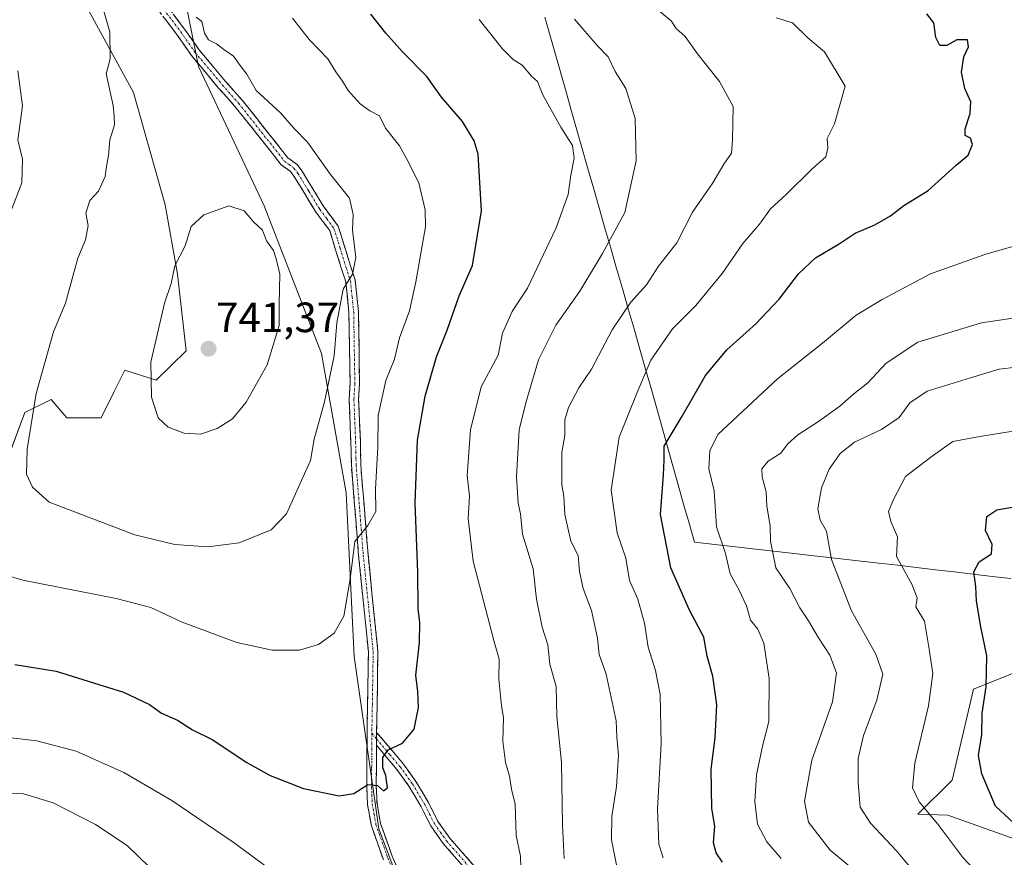
# Model space of a CAD drawing. Units: metres. Extents: x 648333 to 651794, y 4732339 to 4734726.
# Drawn here: x 650060 to 650293, y 4733671 to 4733869 of the extents above; entities that cross this region are included whole.
import ezdxf
from ezdxf.enums import TextEntityAlignment as Align

# ---------------------------------------------------------------- set-up
doc = ezdxf.new("R2010")
doc.units = ezdxf.units.M
doc.header["$MEASUREMENT"] = 0
doc.linetypes.add('TRAZO_Y_PUNTO', pattern=[1, 0.5, -0.25, 0, -0.25])
doc.linetypes.add('TRAZOSX2', pattern=[1.5, 1, -0.5])
for name, color, linetype, lineweight in [('Arbolado forestal CxS', 92, 'Continuous', 0), ('Camino', 19, 'TRAZOSX2', 0), ('Camino Cxs', 19, 'Continuous', 0), ('Camino eje', 19, 'TRAZO_Y_PUNTO', 0), ('Carátula', 7, 'Continuous', 5), ('Curva de nivel maestra', 36, 'Continuous', 30), ('Curva de nivel normal', 36, 'Continuous', 0), ('Entidad de ámbito territorial', 19, 'Continuous', 0), ('Entidad de ámbito territorial CxS', 92, 'Continuous', 0), ('Matorral CxS', 135, 'Continuous', 0), ('Pastizal CxS', 92, 'Continuous', 0), ('Punto de cota en terreno', 7, 'Continuous', 0), ('Rótulo de punto de cota en terreno', 19, 'Continuous', 0)]:
    doc.layers.add(name, color=color, linetype=linetype, lineweight=lineweight)
doc.styles.add('Arial', font='txt', dxfattribs={"height": 0.2})

# ---------------------------------------------------------------- blocks, each defined once
blk = doc.blocks.new('*U152')
at = {"layer": 'Pastizal CxS', "color": 92, "linetype": 'Continuous', "lineweight": 0}
for points in [[(650057.7635, 4733765.9443, 734.7527), (650061.4953, 4733775.8949, 735.2288), (650067.7147, 4733779.0043, 736.6879), (650071.4461, 4733774.6509, 737.4285), (650079.5311, 4733774.6509, 738.5821), (650082.6407, 4733780.8699, 739.173), (650085.1711, 4733785.9301, 739.5848), (650092.6031, 4733783.6065, 740.5759), (650099.6783, 4733790.5115, 741.2188), (650097.6077, 4733808.6431, 740.5741), (650094.6751, 4733825.0499, 739.4025), (650087.2505, 4733851.6403, 736.0969), (650072.9261, 4733877.8899, 734.5279)], [(650098.7481, 4733877.2045, 734.7606), (650102.6273, 4733857.8065, 735.5827), (650118.1453, 4733824.8297, 739.6187), (650131.7233, 4733789.9131, 734.9854), (650137.5421, 4733756.9365, 730.6501), (650139.4811, 4733718.1403, 726.9127), (650145.2997, 4733677.4045, 723.9494), (650151.1189, 4733661.8859, 722.86)]]:
    blk.add_polyline3d(points, dxfattribs=at)
blk = doc.blocks.new('*U154')
at = {"layer": 'Matorral CxS', "color": 135, "linetype": 'Continuous', "lineweight": 0}
blk.add_polyline3d([(650305.0789, 4733671.6755, 676.8999), (650280.0301, 4733680.6333, 678.8606), (650272.9851, 4733680.8405, 681.027), (650281.0613, 4733688.9251, 676.7598), (650286.1729, 4733710.4047, 675.0098), (650346.4575, 4733734.6919, 661.7114)], dxfattribs=at)
blk = doc.blocks.new('*U174')
at = {"layer": 'Curva de nivel normal', "color": 36, "linetype": 'Continuous', "lineweight": 0}
blk.add_polyline3d([(650274.64, 4733664.09, 685), (650267.91, 4733672.14, 685), (650261.74, 4733678.72, 685), (650259.31, 4733682.49, 685), (650258.81, 4733688.31, 685), (650258.82, 4733694.05, 685), (650260.1, 4733699.49, 685), (650263.27, 4733707.82, 685), (650264.65, 4733713.97, 685), (650262.98, 4733718.76, 685), (650257.27, 4733728.97, 685), (650252.48, 4733741.15, 685), (650251.34, 4733747.81, 685), (650249.83, 4733750.47, 685), (650249.24, 4733753.09, 685), (650250.14, 4733758.13, 685), (650251.96, 4733762.48, 685), (650254.56, 4733766.19, 685), (650257.97, 4733768.91, 685), (650264.33, 4733771.92, 685), (650268.53, 4733774.74, 685), (650271.03, 4733778.18, 685), (650275.17, 4733780.95, 685), (650285.4, 4733784.16, 685), (650292.2, 4733786.16, 685), (650301.59, 4733787.32, 685)], dxfattribs=at)
blk = doc.blocks.new('*U182')
at = {"layer": 'Curva de nivel normal', "color": 36, "linetype": 'Continuous', "lineweight": 0}
for points in [[(650191.64, 4733869.05, 715), (650197.12, 4733862.71, 715), (650199.64, 4733860.12, 715), (650201.25, 4733856.61, 715), (650203.84, 4733852.61, 715), (650206.05, 4733845.47, 715), (650206.26, 4733835.52, 715), (650203.53, 4733823.27, 715), (650198.3, 4733813.53, 715), (650192.91, 4733804.65, 715), (650187.19, 4733796.62, 715), (650183.13, 4733788.41, 715), (650180.12, 4733778.19, 715), (650178.53, 4733771.83, 715), (650177.9, 4733760.67, 715), (650178.34, 4733754.44, 715), (650178.85, 4733751.94, 715), (650179.3, 4733747.15, 715), (650181.85, 4733738.95, 715), (650182.68, 4733731.71, 715), (650183.98, 4733725.14, 715), (650185.33, 4733720.91, 715), (650185.78, 4733716.39, 715), (650187.3, 4733711.04, 715), (650187.47, 4733703.96, 715), (650188.6, 4733693.09, 715), (650188.77, 4733678.22, 715), (650189.24, 4733670.35, 715)], [(650091, 4733668.34, 715), (650085.72, 4733673.44, 715), (650078.21, 4733678.42, 715), (650068.19, 4733683.56, 715), (650061.18, 4733685.65, 715), (650050.94, 4733686.2, 715)]]:
    blk.add_polyline3d(points, dxfattribs=at)
blk = doc.blocks.new('*U185')
at = {"layer": 'Curva de nivel normal', "color": 36, "linetype": 'Continuous', "lineweight": 0}
blk.add_polyline3d([(650293.72, 4733661.1, 680), (650291.06, 4733662.75, 680), (650283.6, 4733670.6, 680), (650277.73, 4733678.52, 680), (650273.31, 4733683.76, 680), (650271.68, 4733687.06, 680), (650272.24, 4733692.9, 680), (650275.49, 4733706.48, 680), (650276.51, 4733714.15, 680), (650275.67, 4733719.87, 680), (650274.5, 4733726.51, 680), (650272.52, 4733729.96, 680), (650272.77, 4733732.08, 680), (650271.54, 4733735.32, 680), (650267.93, 4733741.81, 680), (650268.15, 4733746.48, 680), (650266.59, 4733750.15, 680), (650266.04, 4733752.5, 680), (650267.23, 4733755.32, 680), (650270.06, 4733760.74, 680), (650276.37, 4733765.59, 680), (650281.26, 4733769.09, 680), (650287.61, 4733770.28, 680), (650299.92, 4733772.23, 680)], dxfattribs=at)
blk = doc.blocks.new('*U187')
at = {"layer": 'Curva de nivel normal', "color": 36, "linetype": 'Continuous', "lineweight": 0}
blk.add_polyline3d([(650212.61, 4733670.53, 705), (650211.59, 4733673.74, 705), (650211.28, 4733682.14, 705), (650212.19, 4733697.47, 705), (650211.91, 4733709.17, 705), (650210.87, 4733714.89, 705), (650209.06, 4733720.41, 705), (650208.24, 4733726.06, 705), (650206.64, 4733731.74, 705), (650204.71, 4733736.14, 705), (650203.83, 4733741.48, 705), (650201.79, 4733747.44, 705), (650200.32, 4733757.54, 705), (650202.2, 4733770.06, 705), (650206.48, 4733780.66, 705), (650209.71, 4733788.29, 705), (650214.87, 4733795.72, 705), (650220.35, 4733801.23, 705), (650226.62, 4733808.84, 705), (650231.5, 4733815.9, 705), (650235.43, 4733820.47, 705), (650238.06, 4733824.16, 705), (650241.79, 4733827.55, 705), (650247.89, 4733833.49, 705), (650251.14, 4733836.47, 705), (650251.65, 4733838.47, 705), (650251.46, 4733840.8, 705), (650253.24, 4733844.28, 705), (650255.72, 4733853.14, 705), (650250.82, 4733861.29, 705), (650246.88, 4733864.64, 705), (650243.24, 4733868.12, 705), (650239.44, 4733869.34, 705)], dxfattribs=at)
blk = doc.blocks.new('*U190')
at = {"layer": 'Curva de nivel normal', "color": 36, "linetype": 'Continuous', "lineweight": 0}
blk.add_polyline3d([(650201.92, 4733667.3, 710), (650200.41, 4733674.76, 710), (650200.51, 4733680.28, 710), (650201.62, 4733687.4, 710), (650202.05, 4733694.82, 710), (650201.7, 4733699.14, 710), (650201.54, 4733702.98, 710), (650199.18, 4733713.95, 710), (650197.51, 4733718.61, 710), (650197.1, 4733722.52, 710), (650195.67, 4733729.06, 710), (650193.7, 4733734.28, 710), (650192.86, 4733738.29, 710), (650192.54, 4733742.04, 710), (650190.75, 4733745.47, 710), (650189.35, 4733751.81, 710), (650189.09, 4733756.15, 710), (650188.63, 4733758.81, 710), (650188.67, 4733766.48, 710), (650189.32, 4733770.48, 710), (650189.32, 4733774.15, 710), (650190.19, 4733777.14, 710), (650192.7, 4733781.8, 710), (650195.66, 4733786.14, 710), (650200.56, 4733795.47, 710), (650204.98, 4733802.06, 710), (650208.7, 4733806.16, 710), (650211.58, 4733810.54, 710), (650215.88, 4733816.11, 710), (650219.58, 4733823.35, 710), (650224.37, 4733830.3, 710), (650227.04, 4733834.73, 710), (650228.83, 4733837.34, 710), (650229.04, 4733840.47, 710), (650229.25, 4733848.38, 710), (650225.96, 4733854.27, 710), (650220.74, 4733860.82, 710), (650217.85, 4733864.93, 710), (650215.73, 4733866.82, 710), (650214.56, 4733868.65, 710), (650209.96, 4733872.43, 710)], dxfattribs=at)
blk = doc.blocks.new('*U192')
at = {"layer": 'Curva de nivel normal', "color": 36, "linetype": 'Continuous', "lineweight": 0}
for points in [[(650169.1, 4733868.92, 720), (650174.49, 4733862.05, 720), (650177.13, 4733859.46, 720), (650179.28, 4733858.17, 720), (650181.46, 4733855.55, 720), (650182.85, 4733854.28, 720), (650184.18, 4733851.12, 720), (650188.38, 4733843.43, 720), (650191.18, 4733839.15, 720), (650191.56, 4733836.16, 720), (650190.8, 4733832.1, 720), (650190.14, 4733827.56, 720), (650187.28, 4733819.64, 720), (650180.49, 4733805.37, 720), (650176.85, 4733799.8, 720), (650174.57, 4733794.73, 720), (650173.58, 4733789.52, 720), (650169.58, 4733782, 720), (650167.03, 4733771.79, 720), (650166.24, 4733760.98, 720), (650166.8, 4733756.14, 720), (650166.46, 4733750.87, 720), (650167.68, 4733740.77, 720), (650172.52, 4733721.95, 720), (650173.81, 4733717.52, 720), (650173.75, 4733712.81, 720), (650174.33, 4733706.49, 720), (650174.8, 4733703.73, 720), (650174.67, 4733698.11, 720), (650175.3, 4733693.07, 720), (650176.28, 4733689.82, 720), (650176.69, 4733686.73, 720), (650177.61, 4733683.23, 720), (650177.85, 4733675.79, 720), (650178.87, 4733670.9, 720), (650178.9, 4733668.26, 720)], [(650124.25, 4733664.38, 720), (650110.82, 4733674.25, 720), (650096.31, 4733684.07, 720), (650084.94, 4733690.7, 720), (650073.63, 4733695.73, 720), (650064.33, 4733698.21, 720), (650054.73, 4733699.33, 720)]]:
    blk.add_polyline3d(points, dxfattribs=at)
blk = doc.blocks.new('*U195')
at = {"layer": 'Curva de nivel normal', "color": 36, "linetype": 'Continuous', "lineweight": 0}
blk.add_polyline3d([(650080.09, 4733871.16, 735), (650081.6, 4733866, 735), (650081.67, 4733859.62, 735), (650080.7, 4733856.1, 735), (650082.43, 4733848.62, 735), (650082.63, 4733846.06, 735), (650082.69, 4733844.04, 735), (650081.6, 4733840.47, 735), (650081.28, 4733836.73, 735), (650080.78, 4733834.13, 735), (650080.48, 4733831.78, 735), (650078.96, 4733828.32, 735), (650076.89, 4733826.11, 735), (650075.95, 4733823.14, 735), (650076.46, 4733820.22, 735), (650075.85, 4733816.8, 735), (650074.06, 4733812.44, 735), (650071.1, 4733801.83, 735), (650068.28, 4733794.99, 735), (650064.14, 4733780.43, 735), (650062, 4733767.22, 735), (650061.91, 4733761.36, 735), (650063.33, 4733758.24, 735), (650067.25, 4733754.71, 735), (650087.54, 4733746.96, 735), (650097.01, 4733744.67, 735), (650104.85, 4733744.12, 735), (650112.23, 4733745.06, 735), (650119.85, 4733748.16, 735), (650123.42, 4733751.9, 735), (650129.15, 4733764.57, 735), (650129.96, 4733769.63, 735), (650132.41, 4733778.47, 735), (650134.71, 4733789.37, 735), (650135.34, 4733797.14, 735), (650136.87, 4733805.14, 735), (650139.11, 4733808.68, 735), (650139.88, 4733812.57, 735), (650139.08, 4733819.12, 735), (650139.2, 4733822.75, 735), (650138.39, 4733826.64, 735), (650133.9, 4733832.29, 735), (650128.4, 4733839.89, 735), (650125.17, 4733843.24, 735), (650122.01, 4733846.88, 735), (650116.24, 4733852.14, 735), (650114.05, 4733856.02, 735), (650112.48, 4733858.02, 735), (650110.86, 4733860.26, 735), (650108.62, 4733861.84, 735), (650106.88, 4733863.22, 735), (650104.94, 4733864.16, 735), (650104, 4733865.73, 735), (650103.37, 4733868.44, 735), (650102.06, 4733869.46, 735)], dxfattribs=at)
blk = doc.blocks.new('*U201')
at = {"layer": 'Curva de nivel normal', "color": 36, "linetype": 'Continuous', "lineweight": 0}
blk.add_polyline3d([(650258.21, 4733667.34, 690), (650252.2, 4733672.35, 690), (650249.19, 4733676.16, 690), (650247.05, 4733678.94, 690), (650246.1, 4733683.92, 690), (650247.84, 4733693.62, 690), (650252.78, 4733707.41, 690), (650253.68, 4733714.3, 690), (650252.14, 4733718.48, 690), (650249.42, 4733722.58, 690), (650247.08, 4733726.65, 690), (650245.03, 4733729.71, 690), (650242.63, 4733734.23, 690), (650239.31, 4733739.14, 690), (650238.05, 4733745.48, 690), (650237.99, 4733749.12, 690), (650237.22, 4733753.78, 690), (650237.07, 4733757.17, 690), (650236.09, 4733760.73, 690), (650236.04, 4733762.6, 690), (650237.51, 4733764.4, 690), (650240.51, 4733766.32, 690), (650242.1, 4733768.44, 690), (650244.54, 4733770.64, 690), (650249.22, 4733773.64, 690), (650254.48, 4733777.46, 690), (650257.81, 4733780.33, 690), (650261.15, 4733782.93, 690), (650265.44, 4733787.6, 690), (650272.98, 4733792.54, 690), (650288.02, 4733797.18, 690), (650306.7, 4733799.89, 690)], dxfattribs=at)
blk = doc.blocks.new('*U204')
at = {"layer": 'Curva de nivel normal', "color": 36, "linetype": 'Continuous', "lineweight": 0}
for points in [[(650059.8, 4733856.78, 730), (650060.91, 4733848.5, 730), (650059.82, 4733840.47, 730), (650060.95, 4733835.87, 730), (650060.79, 4733830.32, 730), (650058.16, 4733823.47, 730)], [(650050.01, 4733739.46, 730), (650060.97, 4733736.2, 730), (650083.14, 4733731.93, 730), (650091.33, 4733729.78, 730), (650098.71, 4733726.27, 730), (650111.66, 4733721.45, 730), (650120.08, 4733719.67, 730), (650126.56, 4733719.68, 730), (650131.06, 4733721.04, 730), (650134.73, 4733723.72, 730), (650137.04, 4733727.7, 730), (650138.52, 4733736.51, 730), (650139.66, 4733745.35, 730), (650142.72, 4733749.19, 730), (650144.58, 4733752.46, 730), (650144.56, 4733757.84, 730), (650145.1, 4733767.72, 730), (650145.18, 4733775.2, 730), (650146.95, 4733783.47, 730), (650149.05, 4733788.58, 730), (650150.24, 4733793.59, 730), (650152.58, 4733799.99, 730), (650154.08, 4733806.83, 730), (650156.36, 4733819.88, 730), (650156.3, 4733823.93, 730), (650154.82, 4733830.3, 730), (650151.85, 4733836.06, 730), (650150.21, 4733839.03, 730), (650146.92, 4733843.22, 730), (650145.46, 4733846.12, 730), (650143.2, 4733847.33, 730), (650140.86, 4733848.98, 730), (650138.08, 4733852.12, 730), (650136.71, 4733854.36, 730), (650135.12, 4733856.53, 730), (650133.2, 4733859.6, 730), (650128.79, 4733864.19, 730), (650124.88, 4733869.28, 730)]]:
    blk.add_polyline3d(points, dxfattribs=at)
blk = doc.blocks.new('*U205')
at = {"layer": 'Curva de nivel normal', "color": 36, "linetype": 'Continuous', "lineweight": 0}
blk.add_polyline3d([(650240.56, 4733670.34, 695), (650237.2, 4733674.32, 695), (650235.02, 4733678.47, 695), (650234.33, 4733683.78, 695), (650234.72, 4733690.17, 695), (650236.2, 4733696.98, 695), (650237.69, 4733702.8, 695), (650237.77, 4733712.99, 695), (650236.48, 4733721.35, 695), (650235.06, 4733724.61, 695), (650233.34, 4733726.78, 695), (650232.4, 4733730.17, 695), (650230.58, 4733734.02, 695), (650228.49, 4733737.77, 695), (650227.44, 4733742.58, 695), (650225.28, 4733748.87, 695), (650224.72, 4733757.41, 695), (650223.44, 4733762.57, 695), (650223.67, 4733766.83, 695), (650225.62, 4733770.72, 695), (650239.71, 4733783.91, 695), (650250.37, 4733792.32, 695), (650258.37, 4733798.98, 695), (650264.52, 4733802.65, 695), (650275.94, 4733808.76, 695), (650288.81, 4733813.32, 695), (650301.25, 4733816.89, 695)], dxfattribs=at)
blk = doc.blocks.new('*U207')
at = {"layer": 'Curva de nivel maestra', "color": 36, "linetype": 'Continuous', "lineweight": 30}
blk.add_polyline3d([(650300.07, 4733674.71, 675), (650291.31, 4733682.77, 675), (650288.11, 4733690.36, 675), (650287.3, 4733694.76, 675), (650288.08, 4733699.74, 675), (650288.18, 4733704.76, 675), (650289.12, 4733711, 675), (650289.3, 4733718.3, 675), (650287.84, 4733725.18, 675), (650286.84, 4733731.3, 675), (650286.7, 4733734.74, 675), (650286.24, 4733738.18, 675), (650287.52, 4733740.6, 675), (650290.41, 4733742.49, 675), (650290.55, 4733744.65, 675), (650288.99, 4733747.99, 675), (650289.28, 4733751.31, 675), (650291.7, 4733752.85, 675), (650296.22, 4733753.69, 675)], dxfattribs=at)
blk = doc.blocks.new('*U210')
at = {"layer": 'Curva de nivel maestra', "color": 36, "linetype": 'Continuous', "lineweight": 30}
blk.add_polyline3d([(650226.7, 4733669.51, 700), (650225.2, 4733671.68, 700), (650224.53, 4733674.1, 700), (650224.92, 4733678.02, 700), (650224.19, 4733682.16, 700), (650224.04, 4733691.49, 700), (650225, 4733698.91, 700), (650225.33, 4733706.75, 700), (650224.42, 4733713.53, 700), (650223.1, 4733718.22, 700), (650222.26, 4733722.77, 700), (650218.88, 4733729.15, 700), (650214.47, 4733739.15, 700), (650211.98, 4733751.81, 700), (650212.74, 4733761.15, 700), (650212.86, 4733764.63, 700), (650212.87, 4733767.95, 700), (650217.16, 4733775.08, 700), (650222.71, 4733784.71, 700), (650227.71, 4733790.78, 700), (650234.56, 4733796.9, 700), (650240.11, 4733802.73, 700), (650244.72, 4733808.73, 700), (650248.69, 4733812.54, 700), (650254.3, 4733815.82, 700), (650258.1, 4733818.36, 700), (650262.75, 4733820.36, 700), (650266.49, 4733822.51, 700), (650269.65, 4733824.94, 700), (650275.37, 4733828.49, 700), (650282.03, 4733834.49, 700), (650284.89, 4733836.87, 700), (650285.9, 4733839.34, 700), (650285.43, 4733840.87, 700), (650284.16, 4733841.47, 700), (650284.13, 4733843.05, 700), (650285.38, 4733846.69, 700), (650285.47, 4733849.44, 700), (650284.05, 4733852.6, 700), (650283.3, 4733856.46, 700), (650283.86, 4733860.13, 700), (650284.95, 4733862.46, 700), (650284.74, 4733864.13, 700), (650282.21, 4733864.13, 700), (650279.82, 4733862.79, 700), (650278.13, 4733862.77, 700), (650277.21, 4733864.71, 700), (650276.77, 4733868.16, 700), (650275.08, 4733870.27, 700)], dxfattribs=at)
blk = doc.blocks.new('*U211')
at = {"layer": 'Curva de nivel maestra', "color": 36, "linetype": 'Continuous', "lineweight": 30}
blk.add_polyline3d([(650059.1, 4733716.27, 725), (650068.92, 4733714.7, 725), (650077.76, 4733711.93, 725), (650084.83, 4733709.75, 725), (650091.02, 4733706.79, 725), (650093.84, 4733704.77, 725), (650097.67, 4733703.11, 725), (650101.2, 4733700.85, 725), (650106.03, 4733698.41, 725), (650113.92, 4733693.16, 725), (650119.59, 4733690.02, 725), (650127.5, 4733686.93, 725), (650135.94, 4733685.18, 725), (650139.43, 4733685.77, 725), (650142.72, 4733687.9, 725), (650144.96, 4733687.6, 725), (650146.45, 4733686.35, 725), (650147.33, 4733687.07, 725), (650147, 4733689.99, 725), (650146.22, 4733691.82, 725), (650146.23, 4733694.26, 725), (650147.55, 4733696.05, 725), (650150.88, 4733697.69, 725), (650153.68, 4733700.97, 725), (650154.72, 4733706.1, 725), (650154.55, 4733709.92, 725), (650154.04, 4733713.76, 725), (650154.98, 4733721.5, 725), (650155.04, 4733726.21, 725), (650154.59, 4733729.46, 725), (650154.56, 4733738.1, 725), (650153.88, 4733754.43, 725), (650154.5, 4733769.39, 725), (650156.27, 4733779.76, 725), (650158.94, 4733789.1, 725), (650161.49, 4733795.42, 725), (650164.32, 4733803.57, 725), (650167.5, 4733810.72, 725), (650169.61, 4733823.64, 725), (650168.84, 4733837.06, 725), (650167.89, 4733840.19, 725), (650165.11, 4733844.81, 725), (650160.12, 4733850.54, 725), (650156.68, 4733855.42, 725), (650150.89, 4733861.3, 725), (650146.94, 4733865.69, 725), (650143.38, 4733870.24, 725)], dxfattribs=at)
blk = doc.blocks.new('5PATER')
at = {"layer": 'Carátula', "linetype": 'Continuous', "lineweight": 5}
h = blk.add_hatch(color=250, dxfattribs=at)
edge = h.paths.add_edge_path()
edge.add_ellipse((0, 0.01), major_axis=(-1.33, -1.34), ratio=0.999422, start_angle=0, end_angle=360)

msp = doc.modelspace()

# ---------------------------------------------------------------- linework, layer by layer
at = {"layer": 'Arbolado forestal CxS', "color": 92, "linetype": 'Continuous', "lineweight": 0}
for points in [[(649973.02, 4733703.47, 714.35), (649978.78, 4733708.73, 715.76), (649986.86, 4733714.95, 717.72), (649996.81, 4733724.28, 720.33), (650003.66, 4733731.74, 722.2), (650012.98, 4733736.09, 724.21), (650018.58, 4733736.71, 725.35), (650026.67, 4733738.58, 727.21), (650036.62, 4733747.29, 729.57), (650044.7, 4733753.51, 730.93), (650053.41, 4733758.48, 733.4), (650057.76, 4733765.94, 734.75), (650061.5, 4733775.89, 735.23), (650067.71, 4733779, 736.69), (650071.45, 4733774.65, 737.43), (650079.53, 4733774.65, 738.58), (650082.64, 4733780.87, 739.17), (650085.17, 4733785.93, 739.58), (650092.6, 4733783.61, 740.58), (650099.68, 4733790.51, 741.22), (650097.61, 4733808.64, 740.57), (650094.68, 4733825.05, 739.4), (650087.25, 4733851.64, 736.1), (650072.93, 4733877.89, 734.53)], [(650072.93, 4733877.89, 734.53), (650087.25, 4733851.64, 736.1), (650094.68, 4733825.05, 739.4), (650097.61, 4733808.64, 740.57), (650099.68, 4733790.51, 741.22), (650092.6, 4733783.61, 740.58), (650085.17, 4733785.93, 739.58), (650082.64, 4733780.87, 739.17), (650079.53, 4733774.65, 738.58), (650071.45, 4733774.65, 737.43), (650067.71, 4733779, 736.69), (650061.5, 4733775.89, 735.23), (650057.76, 4733765.94, 734.75)], [(650311.15, 4733615.46, 697.48), (650280.07, 4733613.93, 699.5), (650271.42, 4733604.76, 703.15), (650267.11, 4733600.18, 704.78), (650250.17, 4733592.7, 709.59), (650217.07, 4733590.69, 720.77), (650209.57, 4733590.23, 722.75), (650209.57, 4733590.23, 722.75), (650190.87, 4733599.85, 724.55), (650175.67, 4733619.74, 722.77), (650160.41, 4733642.17, 722.27), (650161.8, 4733657.82, 723.1), (650151.12, 4733661.89, 722.86), (650145.3, 4733677.4, 723.95), (650139.48, 4733718.14, 726.91), (650137.54, 4733756.94, 730.65), (650131.72, 4733789.91, 734.99), (650118.15, 4733824.83, 739.62), (650102.63, 4733857.81, 735.58), (650098.75, 4733877.2, 734.76)], [(650217.07, 4733590.69, 720.77), (650209.57, 4733590.23, 722.75), (650190.87, 4733599.85, 724.55), (650175.67, 4733619.74, 722.77), (650160.41, 4733642.17, 722.27), (650161.8, 4733657.82, 723.1), (650151.12, 4733661.89, 722.86), (650145.3, 4733677.4, 723.95), (650139.48, 4733718.14, 726.91), (650137.54, 4733756.94, 730.65), (650131.72, 4733789.91, 734.99), (650118.15, 4733824.83, 739.62), (650102.63, 4733857.81, 735.58), (650098.75, 4733877.2, 734.76)], [(650346.46, 4733734.69, 661.71), (650286.17, 4733710.4, 675.01), (650281.06, 4733688.93, 676.76), (650272.99, 4733680.84, 681.03), (650280.03, 4733680.63, 678.86), (650305.08, 4733671.68, 676.9)], [(650346.46, 4733734.69, 661.71), (650286.17, 4733710.4, 675.01), (650281.06, 4733688.93, 676.76), (650272.99, 4733680.84, 681.03), (650280.03, 4733680.63, 678.86), (650305.08, 4733671.68, 676.9)]]:
    msp.add_polyline3d(points, dxfattribs=at)
at = {"layer": 'Camino', "color": 19, "linetype": 'TRAZOSX2', "lineweight": 0}
for points in [[(650091.3, 4733877.3), (650099.3, 4733866.69), (650102.7, 4733861.81), (650109.09, 4733854.19), (650112.97, 4733849.83), (650123.77, 4733836.21), (650125.99, 4733834.59), (650127.07, 4733833.15), (650132.3, 4733824.6), (650135.7, 4733820), (650138.62, 4733810.6), (650139.7, 4733807.32), (650140.48, 4733799.73), (650140.75, 4733782.71), (650140.53, 4733779.09), (650140.93, 4733769.12), (650141, 4733766.63), (650141.04, 4733763.54), (650142.75, 4733742.31), (650145.09, 4733719.4), (650144.9, 4733706.57), (650144.79, 4733700.2)], [(650146.39, 4733670.07), (650143.54, 4733678.07), (650142.63, 4733683.12), (650142.45, 4733687.41), (650142.49, 4733692.34), (650142.51, 4733698.28), (650142.65, 4733706.61), (650142.84, 4733719.31), (650140.51, 4733742.11), (650138.8, 4733763.5), (650138.75, 4733766.58), (650138.68, 4733769.05), (650138.28, 4733779.11), (650138.5, 4733782.76), (650138.23, 4733799.6), (650137.49, 4733806.85), (650136.48, 4733809.91), (650133.67, 4733818.97), (650130.43, 4733823.34), (650125.22, 4733831.88), (650124.4, 4733832.97), (650122.2, 4733834.57), (650111.24, 4733848.38), (650107.38, 4733852.72), (650100.91, 4733860.44), (650097.48, 4733865.37), (650089.39, 4733876.11)], [(650144.79, 4733700.2), (650151.14, 4733692.7), (650154.09, 4733688.61), (650157.1, 4733683.58), (650159.32, 4733679.12), (650162.13, 4733675.15), (650172.59, 4733663.22)], [(650144.76, 4733697.15), (650144.7, 4733687.45), (650144.88, 4733683.37), (650145.72, 4733678.65), (650148.48, 4733670.9), (650152.44, 4733661.69)], [(650171.07, 4733661.9), (650160.55, 4733673.91), (650157.6, 4733678.1), (650155.34, 4733682.62), (650152.41, 4733687.51), (650149.56, 4733691.46), (650144.76, 4733697.15)]]:
    msp.add_lwpolyline(points, dxfattribs=at)
at = {"layer": 'Camino Cxs', "color": 19, "linetype": 'Continuous', "lineweight": 0}
msp.add_lwpolyline([(650144.79, 4733700.2), (650144.76, 4733697.15)], dxfattribs=at)
msp.add_lwpolyline([(650144.79, 4733700.2), (650144.76, 4733697.15)], dxfattribs=at)
for points in [[(650096.63, 4733870.23, 735.12), (650099.3, 4733866.69, 735.17), (650101, 4733864.25, 735.23), (650102.7, 4733861.81, 735.23), (650105.9, 4733858, 735.37), (650109.09, 4733854.19, 735.43), (650111.03, 4733852.01, 735.51), (650112.97, 4733849.83, 735.45), (650115.67, 4733846.43, 735.65), (650118.37, 4733843.02, 735.74), (650121.07, 4733839.62, 735.85), (650123.77, 4733836.21, 736.08), (650125.99, 4733834.59, 736.01), (650127.07, 4733833.15, 735.96), (650128.81, 4733830.3, 735.86), (650130.56, 4733827.45, 735.97), (650132.3, 4733824.6, 735.89), (650134, 4733822.3, 735.9), (650135.7, 4733820, 735.72), (650137.16, 4733815.3, 735.2), (650138.62, 4733810.6, 734.76), (650139.7, 4733807.32, 734.53), (650140.09, 4733803.53, 734.49), (650140.48, 4733799.73, 734.19), (650140.55, 4733795.48, 733.71), (650140.62, 4733791.22, 733.3), (650140.68, 4733786.97, 732.87), (650140.75, 4733782.71, 732.23), (650140.53, 4733779.09, 731.96), (650140.73, 4733774.11, 731.61), (650140.93, 4733769.12, 731.38), (650141, 4733766.63, 731.32), (650141.04, 4733763.54, 731.27), (650141.38, 4733759.29, 731.03), (650141.72, 4733755.05, 730.59), (650142.07, 4733750.8, 730), (650142.41, 4733746.56, 729.53), (650142.75, 4733742.31, 729.26), (650143.22, 4733737.73, 728.94), (650143.69, 4733733.15, 728.41), (650144.15, 4733728.56, 727.93), (650144.62, 4733723.98, 727.65), (650145.09, 4733719.4, 727.16), (650145.03, 4733715.12, 726.72), (650144.96, 4733710.85, 726.37), (650144.9, 4733706.57, 726), (650144.85, 4733703.39, 725.67), (650144.79, 4733700.2, 725.47), (650144.76, 4733697.15, 725.26), (650144.73, 4733692.3, 725.02), (650144.7, 4733687.45, 724.98), (650144.88, 4733683.37, 724.52), (650145.72, 4733678.65, 724.11), (650147.1, 4733674.78, 723.82), (650148.48, 4733670.9, 723.54), (650149.8, 4733667.83, 723.3)], [(650146.39, 4733670.07, 723.47), (650144.97, 4733674.07, 723.8), (650143.54, 4733678.07, 724.14), (650143.09, 4733680.6, 724.35), (650142.63, 4733683.12, 724.57), (650142.45, 4733687.41, 724.92), (650142.49, 4733692.34, 725.19), (650142.5, 4733695.31, 725.32), (650142.51, 4733698.28, 725.46), (650142.58, 4733702.45, 725.61), (650142.65, 4733706.61, 725.94), (650142.71, 4733710.84, 726.34), (650142.78, 4733715.08, 726.75), (650142.84, 4733719.31, 727.17), (650142.37, 4733723.87, 727.61), (650141.91, 4733728.43, 727.92), (650141.44, 4733732.99, 728.64), (650140.98, 4733737.55, 729.35), (650140.51, 4733742.11, 729.93), (650140.17, 4733746.39, 730.26), (650139.83, 4733750.67, 730.59), (650139.48, 4733754.94, 730.9), (650139.14, 4733759.22, 731.16), (650138.8, 4733763.5, 731.38), (650138.75, 4733766.58, 731.5), (650138.68, 4733769.05, 731.61), (650138.55, 4733772.4, 731.8), (650138.41, 4733775.76, 732), (650138.28, 4733779.11, 732.22), (650138.5, 4733782.76, 732.52), (650138.43, 4733786.97, 733.01), (650138.37, 4733791.18, 733.41), (650138.3, 4733795.39, 733.81), (650138.23, 4733799.6, 734.25), (650137.86, 4733803.23, 734.56), (650137.49, 4733806.85, 734.79), (650136.48, 4733809.91, 735.11), (650135.08, 4733814.44, 735.93), (650133.67, 4733818.97, 735.89), (650132.05, 4733821.16, 736), (650130.43, 4733823.34, 736.41), (650128.69, 4733826.19, 736.53), (650126.96, 4733829.03, 736.1), (650125.22, 4733831.88, 736.43), (650124.4, 4733832.97, 736.5), (650122.2, 4733834.57, 736.6), (650119.46, 4733838.02, 736.28), (650116.72, 4733841.48, 736.04), (650113.98, 4733844.93, 735.96), (650111.24, 4733848.38, 735.67), (650109.31, 4733850.55, 735.84), (650107.38, 4733852.72, 735.66), (650105.22, 4733855.29, 735.53), (650103.07, 4733857.87, 735.42), (650100.91, 4733860.44, 735.34), (650099.2, 4733862.91, 735.29), (650097.48, 4733865.37, 735.23), (650094.78, 4733868.95, 735.22)], [(650165.81, 4733667.91, 722.06), (650163.18, 4733670.91, 722.48), (650160.55, 4733673.91, 722.85), (650159.08, 4733676.01, 723.1), (650157.6, 4733678.1, 723.27), (650156.47, 4733680.36, 723.39), (650155.34, 4733682.62, 723.65), (650153.88, 4733685.07, 723.91), (650152.41, 4733687.51, 723.99), (650149.56, 4733691.46, 724.51), (650147.16, 4733694.31, 724.82), (650144.76, 4733697.15, 725.26), (650144.79, 4733700.2, 725.47), (650147.97, 4733696.45, 724.98), (650151.14, 4733692.7, 724.37), (650152.62, 4733690.66, 724.1), (650154.09, 4733688.61, 723.87), (650155.6, 4733686.1, 723.71), (650157.1, 4733683.58, 723.4), (650159.32, 4733679.12, 723.14), (650162.13, 4733675.15, 722.69), (650164.75, 4733672.17, 722.29), (650167.36, 4733669.19, 721.88)]]:
    msp.add_polyline3d(points, dxfattribs=at)
at = {"layer": 'Camino eje', "color": 19, "linetype": 'TRAZO_Y_PUNTO', "lineweight": 0}
for points in [[(650094.39, 4733871.34), (650098.39, 4733866.03), (650101.81, 4733861.13), (650108.24, 4733853.46), (650112.11, 4733849.11), (650117.51, 4733842.3), (650122.99, 4733835.39), (650124.09, 4733834.59), (650125.2, 4733833.78), (650126.15, 4733832.52), (650128.76, 4733828.24), (650131.37, 4733823.97), (650132.99, 4733821.79), (650134.69, 4733819.49), (650136.15, 4733814.79), (650137.55, 4733810.26), (650138.6, 4733807.09), (650138.99, 4733803.29), (650139.36, 4733799.67), (650139.63, 4733782.74), (650139.41, 4733779.1), (650139.81, 4733769.09), (650139.88, 4733766.61), (650139.9, 4733765.06), (650139.92, 4733763.52), (650140.78, 4733752.83), (650141.63, 4733742.21), (650143.97, 4733719.36), (650143.78, 4733706.59), (650143.66, 4733699.99)], [(650143.66, 4733699.99), (650143.64, 4733697.72), (650143.63, 4733696.41), (650143.62, 4733693.44), (650143.61, 4733691.67), (650143.59, 4733689.2), (650143.58, 4733687.43), (650143.67, 4733685.39), (650143.76, 4733683.25), (650144.18, 4733680.89), (650144.63, 4733678.36), (650147.44, 4733670.49), (650151.45, 4733661.15)], [(650143.66, 4733699.99), (650144.78, 4733698.68)], [(650144.78, 4733698.68), (650147.95, 4733694.93), (650150.35, 4733692.08), (650153.25, 4733688.06), (650156.22, 4733683.1), (650157.33, 4733680.87), (650158.46, 4733678.61), (650159.94, 4733676.52), (650161.34, 4733674.53), (650166.6, 4733668.53)]]:
    msp.add_lwpolyline(points, dxfattribs=at)
at = {"layer": 'Curva de nivel normal', "color": 36, "linetype": 'Continuous', "lineweight": 0}
msp.add_polyline3d([(650103.1, 4733770.8, 740), (650107.04, 4733772.1, 740), (650110.67, 4733774.43, 740), (650113.86, 4733778.33, 740), (650118.85, 4733787.18, 740), (650121.7, 4733796.53, 740), (650121.68, 4733801.57, 740), (650121.88, 4733808.67, 740), (650121, 4733812.29, 740), (650120.36, 4733814.28, 740), (650118.72, 4733816.59, 740), (650117.73, 4733819.09, 740), (650115.65, 4733821.06, 740), (650113.43, 4733823.64, 740), (650109.77, 4733824.85, 740), (650103.84, 4733822.67, 740), (650100.85, 4733819.95, 740), (650099.44, 4733815.39, 740), (650097, 4733810.62, 740), (650096.17, 4733806.47, 740), (650094.56, 4733801.8, 740), (650091.33, 4733787.82, 740), (650091.45, 4733779.52, 740), (650093.07, 4733774.66, 740), (650095.4, 4733772.45, 740), (650099.23, 4733771, 740), (650103.1, 4733770.8, 740)], dxfattribs=at)
at = {"layer": 'Entidad de ámbito territorial', "color": 19, "linetype": 'Continuous', "lineweight": 0}
msp.add_polyline3d([(650184.66, 4733869.47, 716.68), (650185.91, 4733865.07, 717.51), (650187.15, 4733860.66, 718.27), (650188.4, 4733856.26, 718.71), (650189.64, 4733851.86, 718.87), (650190.88, 4733847.46, 719.09), (650192.13, 4733843.05, 719.28), (650193.37, 4733838.65, 719.37), (650194.75, 4733833.88, 718.71), (650196.12, 4733829.11, 718.16), (650197.5, 4733824.33, 717.18), (650198.87, 4733819.56, 716.22), (650200.25, 4733814.79, 715.07), (650201.62, 4733810.02, 713.46), (650203, 4733805.24, 711.56), (650204.38, 4733800.47, 709.71), (650205.75, 4733795.7, 707.84), (650207.13, 4733790.93, 706.2), (650208.5, 4733786.15, 705.11), (650209.88, 4733781.38, 703.96), (650211.15, 4733776.86, 702.57), (650212.42, 4733772.34, 701.05), (650213.69, 4733767.82, 699.6), (650214.96, 4733763.29, 699.08), (650216.23, 4733758.77, 698.06), (650217.5, 4733754.25, 697.49), (650218.77, 4733749.73, 697.38), (650220.04, 4733745.21, 697.17), (650224.89, 4733744.66, 695.56), (650229.74, 4733744.12, 693.54), (650234.6, 4733743.57, 691.5), (650239.45, 4733743.02, 689.34), (650244.3, 4733742.48, 687.48), (650249.15, 4733741.93, 685.94), (650254.01, 4733741.38, 684.42), (650258.86, 4733740.84, 682.95), (650263.71, 4733740.29, 681.56), (650268.18, 4733739.77, 680.25), (650272.65, 4733739.24, 678.63), (650277.12, 4733738.72, 676.87), (650281.59, 4733738.19, 675.62), (650286.05, 4733737.67, 675.01), (650290.52, 4733737.14, 674.27), (650294.99, 4733736.62, 673.09)], dxfattribs=at)
at = {"layer": 'Entidad de ámbito territorial CxS', "color": 92, "linetype": 'Continuous', "lineweight": 0}
msp.add_polyline3d([(650184.66, 4733869.47, 716.68), (650185.91, 4733865.07, 717.51), (650187.15, 4733860.66, 718.27), (650188.4, 4733856.26, 718.71), (650189.64, 4733851.86, 718.87), (650190.88, 4733847.46, 719.09), (650192.13, 4733843.05, 719.28), (650193.37, 4733838.65, 719.37), (650194.75, 4733833.88, 718.71), (650196.12, 4733829.11, 718.16), (650197.5, 4733824.33, 717.18), (650198.87, 4733819.56, 716.22), (650200.25, 4733814.79, 715.07), (650201.62, 4733810.02, 713.46), (650203, 4733805.24, 711.56), (650204.38, 4733800.47, 709.71), (650205.75, 4733795.7, 707.84), (650207.13, 4733790.93, 706.2), (650208.5, 4733786.15, 705.11), (650209.88, 4733781.38, 703.96), (650211.15, 4733776.86, 702.57), (650212.42, 4733772.34, 701.05), (650213.69, 4733767.82, 699.6), (650214.96, 4733763.29, 699.08), (650216.23, 4733758.77, 698.06), (650217.5, 4733754.25, 697.49), (650218.77, 4733749.73, 697.38), (650220.04, 4733745.21, 697.17), (650224.89, 4733744.66, 695.56), (650229.74, 4733744.12, 693.54), (650234.6, 4733743.57, 691.5), (650239.45, 4733743.02, 689.34), (650244.3, 4733742.48, 687.48), (650249.15, 4733741.93, 685.94), (650254.01, 4733741.38, 684.42), (650258.86, 4733740.84, 682.95), (650263.71, 4733740.29, 681.56), (650268.18, 4733739.77, 680.25), (650272.65, 4733739.24, 678.63), (650277.12, 4733738.72, 676.87), (650281.59, 4733738.19, 675.62), (650286.05, 4733737.67, 675.01), (650290.52, 4733737.14, 674.27), (650294.99, 4733736.62, 673.09)], dxfattribs=at)
at = {"layer": 'Matorral CxS', "color": 135, "linetype": 'Continuous', "lineweight": 0}
msp.add_polyline3d([(650346.46, 4733734.69, 661.71), (650286.17, 4733710.4, 675.01), (650281.06, 4733688.93, 676.76), (650272.99, 4733680.84, 681.03), (650280.03, 4733680.63, 678.86), (650305.08, 4733671.68, 676.9)], dxfattribs=at)
at = {"layer": 'Pastizal CxS', "color": 92, "linetype": 'Continuous', "lineweight": 0}
for points in [[(649973.02, 4733703.47, 714.35), (649978.78, 4733708.73, 715.76), (649986.86, 4733714.95, 717.72), (649996.81, 4733724.28, 720.33), (650003.66, 4733731.74, 722.2), (650012.98, 4733736.09, 724.21), (650018.58, 4733736.71, 725.35), (650026.67, 4733738.58, 727.21), (650036.62, 4733747.29, 729.57), (650044.7, 4733753.51, 730.93), (650053.41, 4733758.48, 733.4), (650057.76, 4733765.94, 734.75), (650061.5, 4733775.89, 735.23), (650067.71, 4733779, 736.69), (650071.45, 4733774.65, 737.43), (650079.53, 4733774.65, 738.58), (650082.64, 4733780.87, 739.17), (650085.17, 4733785.93, 739.58), (650092.6, 4733783.61, 740.58), (650099.68, 4733790.51, 741.22), (650097.61, 4733808.64, 740.57), (650094.68, 4733825.05, 739.4), (650087.25, 4733851.64, 736.1), (650072.93, 4733877.89, 734.53)], [(650217.07, 4733590.69, 720.77), (650209.57, 4733590.23, 722.75), (650190.87, 4733599.85, 724.55), (650175.67, 4733619.74, 722.77), (650160.41, 4733642.17, 722.27), (650161.8, 4733657.82, 723.1), (650151.12, 4733661.89, 722.86), (650145.3, 4733677.4, 723.95), (650139.48, 4733718.14, 726.91), (650137.54, 4733756.94, 730.65), (650131.72, 4733789.91, 734.99), (650118.15, 4733824.83, 739.62), (650102.63, 4733857.81, 735.58), (650098.75, 4733877.2, 734.76)]]:
    msp.add_polyline3d(points, dxfattribs=at)

# ---------------------------------------------------------------- block references
at = {"layer": 'Curva de nivel maestra', "color": 36, "linetype": 'Continuous', "lineweight": 30}
for name in ['*U210', '*U211', '*U207']:
    msp.add_blockref(name, (0, 0), dxfattribs=at)
at = {"layer": 'Curva de nivel normal', "color": 36, "linetype": 'Continuous', "lineweight": 0}
for name in ['*U182', '*U190', '*U187', '*U205', '*U201', '*U174', '*U195', '*U204', '*U192', '*U185']:
    msp.add_blockref(name, (0, 0), dxfattribs=at)
at = {"layer": 'Matorral CxS', "color": 135, "linetype": 'Continuous', "lineweight": 0}
msp.add_blockref('*U154', (0, 0), dxfattribs=at)
at = {"layer": 'Pastizal CxS', "color": 92, "linetype": 'Continuous', "lineweight": 0}
msp.add_blockref('*U152', (0, 0), dxfattribs=at)
at = {"layer": 'Punto de cota en terreno', "linetype": 'Continuous', "lineweight": 0}
msp.add_blockref('5PATER', (650105, 4733791, 741.37), dxfattribs=at)

# ---------------------------------------------------------------- texts
at = {"layer": 'Rótulo de punto de cota en terreno', "color": 19, "linetype": 'Continuous', "lineweight": 0, "style": 'Arial'}
msp.add_text('741,37', height=7, dxfattribs=at).set_placement((650106.76, 4733792.76), align=Align.BOTTOM_LEFT)

doc.saveas('drawing.dxf')
